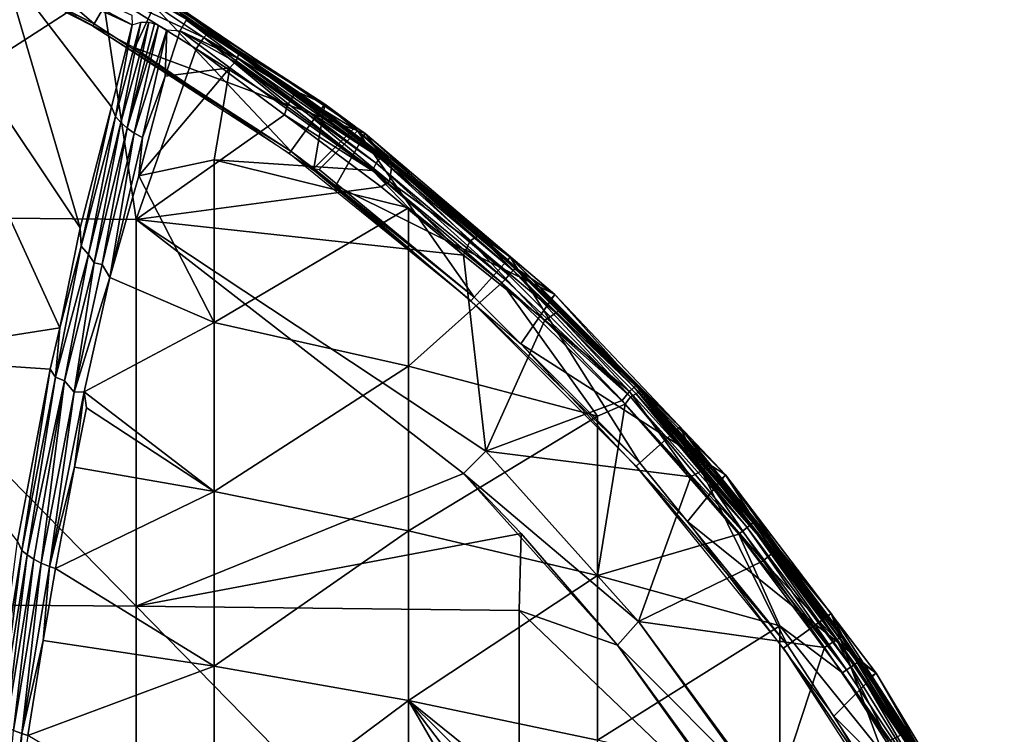
# Model space of a CAD drawing. Extents: x 0 to 551, y 0 to 921.
# Drawn here: x 532 to 547, y 58 to 69 of the extents above; entities that cross this region are included whole.
import ezdxf

# ---------------------------------------------------------------- set-up
doc = ezdxf.new("R2010")
doc.units = 0
doc.header["$MEASUREMENT"] = 0

msp = doc.modelspace()

# ---------------------------------------------------------------- linework, layer by layer
for points in [[(529.465576, 71.115532, 69.5), (529.842285, 71.961639, 69.5), (532.782471, 69.425468, 69.5)], [(532.782471, 69.425468, 69.5), (529.842285, 71.961639, 69.5), (533.245605, 70.22757, 69.5)], [(532.236267, 64.590996, 57.515385), (529.265808, 64.125198, 48.364738), (529.227173, 71.172211, 48.377289)], [(532.236267, 64.590996, 57.515385), (529.227173, 71.172211, 48.377289), (532.557922, 66.181099, 58.535011)], [(532.557922, 66.181099, 58.535011), (529.227173, 71.172211, 48.377289), (531.334473, 70.356209, 54.847462)], [(532.782471, 69.425468, 69.5), (529.447876, 71.075668, 67.000008), (529.465576, 71.115532, 69.5)], [(532.782471, 69.425468, 69.5), (532.760681, 69.38768, 67.000008), (529.447876, 71.075668, 67.000008)], [(533.4245, 69.039879, 69), (533.817688, 69.90049, 69), (530.008728, 70.86264, 69)], [(532.903503, 69.965698, 75.309402), (531.480469, 70.699806, 75.315117), (527.346619, 66.37764, 76.244591)], [(533.384644, 69.407166, 61.139336), (531.334473, 70.356209, 54.847462), (531.317322, 70.501221, 54.830029)], [(533.378113, 69.562538, 61.16452), (533.384644, 69.407166, 61.139336), (531.317322, 70.501221, 54.830029)], [(532.557922, 66.181099, 58.535011), (531.334473, 70.356209, 54.847462), (533.057983, 68.105354, 60.110027)], [(533.057983, 68.105354, 60.110027), (531.334473, 70.356209, 54.847462), (533.384644, 69.407166, 61.139336)], [(532.782471, 69.425468, 69.5), (533.245605, 70.22757, 69.5), (535.904602, 67.397972, 69.5)], [(534.52533, 69.205582, 75.16272), (533.125366, 70.144493, 75.052055), (532.903503, 69.965698, 75.309402)], [(533.198975, 70.14679, 74.843758), (533.125366, 70.144493, 75.052055), (534.603333, 69.292351, 74.904129)], [(534.52533, 69.205582, 75.16272), (534.603333, 69.292351, 74.904129), (533.125366, 70.144493, 75.052055)], [(533.245605, 70.22757, 69.5), (533.198975, 70.14679, 74.843758), (534.603333, 69.292351, 74.904129)], [(535.904602, 67.397972, 69.5), (533.245605, 70.22757, 69.5), (536.448975, 68.147263, 69.5)], [(533.245605, 70.22757, 69.5), (534.603333, 69.292351, 74.904129), (536.448975, 68.147263, 69.5)], [(527.346619, 66.37764, 76.244591), (533.44928, 66.315689, 75.790558), (532.903503, 69.965698, 75.309402)], [(534.400146, 69.025566, 75.314087), (534.52533, 69.205582, 75.16272), (532.903503, 69.965698, 75.309402)], [(532.903503, 69.965698, 75.309402), (533.44928, 66.315689, 75.790558), (534.400146, 69.025566, 75.314087)], [(533.4245, 69.039879, 69), (537.088928, 67.682602, 69), (533.817688, 69.90049, 69)], [(537.088928, 67.682602, 69), (537.021606, 67.594116, 62.632469), (533.817688, 69.90049, 69)], [(533.817688, 69.90049, 69), (537.021606, 67.594116, 62.632469), (535.109375, 68.952759, 62.632469)], [(533.817688, 69.90049, 69), (535.109375, 68.952759, 62.632469), (534.261414, 69.498299, 62.632469)], [(535.109375, 68.952759, 62.632469), (534.249268, 69.478966, 62.450546), (534.261414, 69.498299, 62.632469)], [(535.904602, 67.397972, 69.5), (532.760681, 69.38768, 67.000008), (532.782471, 69.425468, 69.5)], [(535.904602, 67.397972, 69.5), (535.879028, 67.362663, 67.000008), (532.760681, 69.38768, 67.000008)], [(533.057983, 68.105354, 60.110027), (533.384644, 69.407166, 61.139336), (533.121521, 67.950691, 60.20229)], [(533.203003, 67.856018, 60.291801), (533.121521, 67.950691, 60.20229), (533.524597, 69.452087, 61.482307)], [(533.121521, 67.950691, 60.20229), (533.384644, 69.407166, 61.139336), (533.524597, 69.452087, 61.482307)], [(533.203003, 67.856018, 60.291801), (533.524597, 69.452087, 61.482307), (533.648743, 69.447281, 61.675972)], [(533.203003, 67.856018, 60.291801), (533.648743, 69.447281, 61.675972), (533.302917, 67.76754, 60.367931)], [(533.302917, 67.76754, 60.367931), (533.648743, 69.447281, 61.675972), (533.741577, 69.423027, 61.779362)], [(533.803284, 69.399948, 61.830818), (533.302917, 67.76754, 60.367931), (533.741577, 69.423027, 61.779362)], [(533.803284, 69.399948, 61.830818), (533.418884, 67.687309, 60.428871), (533.302917, 67.76754, 60.367931)], [(533.9375, 69.328827, 61.897533), (533.418884, 67.687309, 60.428871), (533.803284, 69.399948, 61.830818)], [(534.249268, 69.478966, 62.450546), (535.06012, 68.878403, 62.236698), (534.145569, 69.314316, 62.008644)], [(535.109375, 68.952759, 62.632469), (535.074036, 68.942818, 62.408623), (534.249268, 69.478966, 62.450546)], [(535.074036, 68.942818, 62.408623), (535.06012, 68.878403, 62.236698), (534.249268, 69.478966, 62.450546)], [(533.418884, 67.687309, 60.428871), (533.9375, 69.328827, 61.897533), (533.548279, 67.617233, 60.473202)], [(533.548279, 67.617233, 60.473202), (533.9375, 69.328827, 61.897533), (533.910278, 68.593513, 61.351631)], [(533.910278, 68.593513, 61.351631), (533.9375, 69.328827, 61.897533), (534.145569, 69.314316, 62.008644)], [(533.910278, 68.593513, 61.351631), (534.145569, 69.314316, 62.008644), (534.936096, 68.724037, 61.945473)], [(535.06012, 68.878403, 62.236698), (535.020386, 68.818512, 62.105419), (534.145569, 69.314316, 62.008644)], [(535.020386, 68.818512, 62.105419), (534.936096, 68.724037, 61.945473), (534.145569, 69.314316, 62.008644)], [(535.847107, 68.107986, 75.290535), (534.52533, 69.205582, 75.16272), (534.400146, 69.025566, 75.314087)], [(535.988831, 68.325363, 75.018639), (534.603333, 69.292351, 74.904129), (534.52533, 69.205582, 75.16272)], [(535.847107, 68.107986, 75.290535), (535.903748, 68.215897, 75.213776), (534.52533, 69.205582, 75.16272)], [(535.903748, 68.215897, 75.213776), (535.988831, 68.325363, 75.018639), (534.52533, 69.205582, 75.16272)], [(536.448975, 68.147263, 69.5), (534.603333, 69.292351, 74.904129), (536.033997, 68.330162, 74.843758)], [(535.988831, 68.325363, 75.018639), (536.033997, 68.330162, 74.843758), (534.603333, 69.292351, 74.904129)], [(536.621826, 66.856583, 69), (537.088928, 67.682602, 69), (533.4245, 69.039879, 69)], [(533.44928, 66.315689, 75.790558), (535.805115, 67.977951, 75.328583), (534.400146, 69.025566, 75.314087)], [(534.400146, 69.025566, 75.314087), (535.805115, 67.977951, 75.328583), (535.847107, 68.107986, 75.290535)], [(535.06012, 68.878403, 62.236698), (537.260925, 67.206703, 62.105419), (535.020386, 68.818512, 62.105419)], [(535.074036, 68.942818, 62.408623), (537.32251, 67.288925, 62.304733), (535.06012, 68.878403, 62.236698)], [(537.32251, 67.288925, 62.304733), (537.260925, 67.206703, 62.105419), (535.06012, 68.878403, 62.236698)], [(537.021606, 67.594116, 62.632469), (535.074036, 68.942818, 62.408623), (535.109375, 68.952759, 62.632469)], [(537.021606, 67.594116, 62.632469), (537.355103, 67.327606, 62.523861), (535.074036, 68.942818, 62.408623)], [(537.355103, 67.327606, 62.523861), (537.32251, 67.288925, 62.304733), (535.074036, 68.942818, 62.408623)], [(534.936096, 68.724037, 61.945473), (534.687317, 67.262383, 60.76086), (533.491211, 67.007469, 60.032108)], [(534.936096, 68.724037, 61.945473), (533.491211, 67.007469, 60.032108), (533.910278, 68.593513, 61.351631)], [(537.202637, 67.090546, 61.943321), (534.687317, 67.262383, 60.76086), (534.936096, 68.724037, 61.945473)], [(535.020386, 68.818512, 62.105419), (537.202637, 67.090546, 61.943321), (534.936096, 68.724037, 61.945473)], [(537.260925, 67.206703, 62.105419), (537.202637, 67.090546, 61.943321), (535.020386, 68.818512, 62.105419)], [(533.491211, 67.007469, 60.032108), (533.548279, 67.617233, 60.473202), (533.910278, 68.593513, 61.351631)], [(537.511292, 67.172806, 75.062035), (535.988831, 68.325363, 75.018639), (535.903748, 68.215897, 75.213776)], [(535.988831, 68.325363, 75.018639), (536.394226, 68.0718, 74.843758), (536.033997, 68.330162, 74.843758)], [(537.511292, 67.172806, 75.062035), (536.394226, 68.0718, 74.843758), (535.988831, 68.325363, 75.018639)], [(536.448975, 68.147263, 69.5), (536.033997, 68.330162, 74.843758), (536.394226, 68.0718, 74.843758)], [(532.557922, 66.181099, 58.535011), (533.057983, 68.105354, 60.110027), (532.574707, 65.889709, 58.523849)], [(532.574707, 65.889709, 58.523849), (533.057983, 68.105354, 60.110027), (533.121521, 67.950691, 60.20229)], [(535.847107, 68.107986, 75.290535), (535.805115, 67.977951, 75.328583), (537.476013, 66.916702, 75.281532)], [(537.476013, 66.916702, 75.281532), (535.903748, 68.215897, 75.213776), (535.847107, 68.107986, 75.290535)], [(537.476013, 66.916702, 75.281532), (537.511292, 67.172806, 75.062035), (535.903748, 68.215897, 75.213776)], [(535.904602, 67.397972, 69.5), (536.448975, 68.147263, 69.5), (536.273804, 67.126106, 69.5)], [(536.273804, 67.126106, 69.5), (536.448975, 68.147263, 69.5), (536.935425, 67.787712, 69.5)], [(536.966797, 67.720329, 71.500008), (536.448975, 68.147263, 69.5), (536.394226, 68.0718, 74.843758)], [(536.935425, 67.787712, 69.5), (536.448975, 68.147263, 69.5), (536.966797, 67.720329, 71.500008)], [(532.574707, 65.889709, 58.523849), (533.121521, 67.950691, 60.20229), (532.68927, 65.75618, 58.671791)], [(532.68927, 65.75618, 58.671791), (533.121521, 67.950691, 60.20229), (533.203003, 67.856018, 60.291801)], [(537.341309, 66.835632, 75.327332), (535.805115, 67.977951, 75.328583), (533.44928, 66.315689, 75.790558)], [(537.476013, 66.916702, 75.281532), (535.805115, 67.977951, 75.328583), (537.341309, 66.835632, 75.327332)], [(536.966797, 67.720329, 71.500008), (536.394226, 68.0718, 74.843758), (537.429871, 67.290733, 74.843758)], [(537.511292, 67.172806, 75.062035), (537.429871, 67.290733, 74.843758), (536.394226, 68.0718, 74.843758)], [(532.68927, 65.75618, 58.671791), (533.203003, 67.856018, 60.291801), (532.781982, 65.627808, 58.720741)], [(532.781982, 65.627808, 58.720741), (533.203003, 67.856018, 60.291801), (533.302917, 67.76754, 60.367931)], [(532.781982, 65.627808, 58.720741), (533.302917, 67.76754, 60.367931), (532.908325, 65.599716, 58.818321)], [(532.908325, 65.599716, 58.818321), (533.302917, 67.76754, 60.367931), (533.418884, 67.687309, 60.428871)], [(532.908325, 65.599716, 58.818321), (533.418884, 67.687309, 60.428871), (533.029175, 65.391426, 58.77742)], [(533.029175, 65.391426, 58.77742), (533.418884, 67.687309, 60.428871), (533.548279, 67.617233, 60.473202)], [(533.029175, 65.391426, 58.77742), (533.548279, 67.617233, 60.473202), (533.491211, 67.007469, 60.032108)], [(536.355225, 67.10878, 71.500008), (536.966797, 67.720329, 71.500008), (538.820984, 65.081161, 71.500008)], [(536.621826, 66.856583, 69), (540.101013, 65.124039, 69), (537.088928, 67.682602, 69)], [(538.820984, 65.081161, 71.500008), (536.966797, 67.720329, 71.500008), (539.394104, 65.71756, 71.500008)], [(537.59729, 67.158958, 74.843758), (539.394104, 65.71756, 71.500008), (536.966797, 67.720329, 71.500008)], [(537.59729, 67.158958, 74.843758), (536.966797, 67.720329, 71.500008), (537.429871, 67.290733, 74.843758)], [(537.088928, 67.682602, 69), (537.359924, 67.333794, 62.632469), (537.021606, 67.594116, 62.632469)], [(537.088928, 67.682602, 69), (540.101013, 65.124039, 69), (539.480591, 65.54818, 62.632469)], [(539.480591, 65.54818, 62.632469), (537.359924, 67.333794, 62.632469), (537.088928, 67.682602, 69)], [(537.359924, 67.333794, 62.632469), (537.355103, 67.327606, 62.523861), (537.021606, 67.594116, 62.632469)], [(535.904602, 67.397972, 69.5), (538.768494, 65.022789, 67.000008), (535.879028, 67.362663, 67.000008)], [(536.273804, 67.126106, 69.5), (538.768494, 65.022789, 67.000008), (535.904602, 67.397972, 69.5)], [(537.355103, 67.327606, 62.523861), (539.440369, 65.506233, 62.30537), (537.32251, 67.288925, 62.304733)], [(539.480591, 65.54818, 62.632469), (537.355103, 67.327606, 62.523861), (537.359924, 67.333794, 62.632469)], [(539.480591, 65.54818, 62.632469), (539.475403, 65.542389, 62.523861), (537.355103, 67.327606, 62.523861)], [(539.475403, 65.542389, 62.523861), (539.440369, 65.506233, 62.30537), (537.355103, 67.327606, 62.523861)], [(533.491211, 67.007469, 60.032108), (534.687317, 67.262383, 60.76086), (534.687317, 64.677231, 59.069099)], [(534.687317, 67.262383, 60.76086), (537.778503, 66.499199, 61.851891), (534.687317, 64.677231, 59.069099)], [(537.202637, 67.090546, 61.943321), (537.778503, 66.499199, 61.851891), (534.687317, 67.262383, 60.76086)], [(537.260925, 67.206703, 62.105419), (539.311279, 65.361923, 61.98634), (537.202637, 67.090546, 61.943321)], [(537.32251, 67.288925, 62.304733), (539.372314, 65.428993, 62.105419), (537.260925, 67.206703, 62.105419)], [(539.372314, 65.428993, 62.105419), (539.311279, 65.361923, 61.98634), (537.260925, 67.206703, 62.105419)], [(539.440369, 65.506233, 62.30537), (539.372314, 65.428993, 62.105419), (537.32251, 67.288925, 62.304733)], [(537.511292, 67.172806, 75.062035), (537.59729, 67.158958, 74.843758), (537.429871, 67.290733, 74.843758)], [(538.757996, 65.973404, 75.23111), (537.511292, 67.172806, 75.062035), (537.476013, 66.916702, 75.281532)], [(538.888184, 66.06221, 74.977203), (537.59729, 67.158958, 74.843758), (537.511292, 67.172806, 75.062035)], [(538.757996, 65.973404, 75.23111), (538.888184, 66.06221, 74.977203), (537.511292, 67.172806, 75.062035)], [(538.921204, 66.058578, 74.843758), (539.394104, 65.71756, 71.500008), (537.59729, 67.158958, 74.843758)], [(538.888184, 66.06221, 74.977203), (538.921204, 66.058578, 74.843758), (537.59729, 67.158958, 74.843758)], [(534.687317, 64.677231, 59.069099), (533.029175, 65.391426, 58.77742), (533.491211, 67.007469, 60.032108)], [(538.820984, 65.081161, 71.500008), (538.768494, 65.022789, 67.000008), (536.273804, 67.126106, 69.5)], [(538.820984, 65.081161, 71.500008), (536.273804, 67.126106, 69.5), (536.355225, 67.10878, 71.500008)], [(539.311279, 65.361923, 61.98634), (539.259827, 65.30526, 61.908939), (537.202637, 67.090546, 61.943321)], [(539.259827, 65.30526, 61.908939), (537.778503, 66.499199, 61.851891), (537.202637, 67.090546, 61.943321)], [(533.44928, 66.315689, 75.790558), (538.650085, 65.747726, 75.327332), (537.341309, 66.835632, 75.327332)], [(539.562927, 64.338623, 69), (540.101013, 65.124039, 69), (536.621826, 66.856583, 69)], [(537.476013, 66.916702, 75.281532), (537.341309, 66.835632, 75.327332), (538.650085, 65.747726, 75.327332)], [(537.476013, 66.916702, 75.281532), (538.650085, 65.747726, 75.327332), (538.757996, 65.973404, 75.23111)], [(527.346619, 60.217251, 76.99044), (533.44928, 60.169048, 76.534737), (527.346619, 66.37764, 76.244591)], [(527.346619, 66.37764, 76.244591), (533.44928, 60.169048, 76.534737), (533.44928, 66.315689, 75.790558)], [(534.687317, 64.677231, 59.069099), (537.778503, 66.499199, 61.851891), (537.778503, 63.982941, 60.205219)], [(539.259827, 65.30526, 61.908939), (537.778503, 63.982941, 60.205219), (537.778503, 66.499199, 61.851891)], [(539.006287, 62.631481, 75.678528), (533.44928, 66.315689, 75.790558), (538.65271, 62.277931, 75.761581)], [(538.65271, 62.277931, 75.761581), (533.44928, 66.315689, 75.790558), (533.44928, 60.169048, 76.534737)], [(539.006287, 62.631481, 75.678528), (538.650085, 65.747726, 75.327332), (533.44928, 66.315689, 75.790558)], [(532.236267, 64.590996, 57.515385), (532.557922, 66.181099, 58.535011), (532.574707, 65.889709, 58.523849)], [(540.123169, 64.831467, 75.124519), (538.888184, 66.06221, 74.977203), (538.757996, 65.973404, 75.23111)], [(540.174316, 64.884827, 74.970657), (539.35498, 65.674187, 74.843758), (538.888184, 66.06221, 74.977203)], [(538.888184, 66.06221, 74.977203), (539.35498, 65.674187, 74.843758), (538.921204, 66.058578, 74.843758)], [(540.123169, 64.831467, 75.124519), (540.174316, 64.884827, 74.970657), (538.888184, 66.06221, 74.977203)], [(538.921204, 66.058578, 74.843758), (539.35498, 65.674187, 74.843758), (539.394104, 65.71756, 71.500008)], [(538.757996, 65.973404, 75.23111), (538.650085, 65.747726, 75.327332), (539.943542, 64.716713, 75.308197)], [(539.943542, 64.716713, 75.308197), (540.123169, 64.831467, 75.124519), (538.757996, 65.973404, 75.23111)], [(532.236267, 64.590996, 57.515385), (532.574707, 65.889709, 58.523849), (532.167358, 63.81031, 57.189468)], [(532.167358, 63.81031, 57.189468), (532.574707, 65.889709, 58.523849), (532.68927, 65.75618, 58.671791)], [(532.167358, 63.81031, 57.189468), (532.68927, 65.75618, 58.671791), (532.308289, 63.752136, 57.362545)], [(532.308289, 63.752136, 57.362545), (532.68927, 65.75618, 58.671791), (532.781982, 65.627808, 58.720741)], [(539.006287, 62.631481, 75.678528), (539.943542, 64.716713, 75.308197), (538.650085, 65.747726, 75.327332)], [(532.308289, 63.752136, 57.362545), (532.781982, 65.627808, 58.720741), (532.463928, 63.571331, 57.422134)], [(532.781982, 65.627808, 58.720741), (532.908325, 65.599716, 58.818321), (532.463928, 63.571331, 57.422134)], [(532.463928, 63.571331, 57.422134), (532.908325, 65.599716, 58.818321), (533.029175, 65.391426, 58.77742)], [(538.820984, 65.081161, 71.500008), (539.394104, 65.71756, 71.500008), (541.455994, 62.446251, 71.500008)], [(539.394104, 65.71756, 71.500008), (539.35498, 65.674187, 74.843758), (540.188599, 64.899689, 74.843758)], [(540.174316, 64.884827, 74.970657), (540.188599, 64.899689, 74.843758), (539.35498, 65.674187, 74.843758)], [(541.455994, 62.446251, 71.500008), (539.394104, 65.71756, 71.500008), (542.092407, 63.019272, 71.500008)], [(539.394104, 65.71756, 71.500008), (540.188599, 64.899689, 74.843758), (542.092407, 63.019272, 71.500008)], [(539.372314, 65.428993, 62.105419), (541.303711, 63.494339, 62.06086), (539.311279, 65.361923, 61.98634)], [(539.440369, 65.506233, 62.30537), (541.303711, 63.494339, 62.06086), (539.372314, 65.428993, 62.105419)], [(539.475403, 65.542389, 62.523861), (541.431824, 63.580379, 62.377232), (539.440369, 65.506233, 62.30537)], [(541.431824, 63.580379, 62.377232), (541.394409, 63.54504, 62.236698), (539.440369, 65.506233, 62.30537)], [(541.394409, 63.54504, 62.236698), (541.303711, 63.494339, 62.06086), (539.440369, 65.506233, 62.30537)], [(540.024597, 65.04335, 62.632469), (539.475403, 65.542389, 62.523861), (539.480591, 65.54818, 62.632469)], [(540.024597, 65.04335, 62.632469), (541.453613, 63.600922, 62.523861), (539.475403, 65.542389, 62.523861)], [(541.453613, 63.600922, 62.523861), (541.431824, 63.580379, 62.377232), (539.475403, 65.542389, 62.523861)], [(540.101013, 65.124039, 69), (540.024597, 65.04335, 62.632469), (539.480591, 65.54818, 62.632469)], [(532.463928, 63.571331, 57.422134), (533.029175, 65.391426, 58.77742), (532.621582, 63.57375, 57.527985)], [(534.687317, 64.677231, 59.069099), (532.621582, 63.57375, 57.527985), (533.029175, 65.391426, 58.77742)], [(540.780212, 63.18903, 61.504341), (537.778503, 63.982941, 60.205219), (539.259827, 65.30526, 61.908939)], [(541.303711, 63.494339, 62.06086), (539.259827, 65.30526, 61.908939), (539.311279, 65.361923, 61.98634)], [(541.303711, 63.494339, 62.06086), (541.22052, 63.380901, 61.908939), (539.259827, 65.30526, 61.908939)], [(541.22052, 63.380901, 61.908939), (540.780212, 63.18903, 61.504341), (539.259827, 65.30526, 61.908939)], [(539.562927, 64.338623, 69), (542.818909, 62.254799, 69), (540.101013, 65.124039, 69)], [(540.101013, 65.124039, 69), (541.45929, 63.606289, 62.632469), (540.024597, 65.04335, 62.632469)], [(542.818909, 62.254799, 69), (541.45929, 63.606289, 62.632469), (540.101013, 65.124039, 69)], [(541.455994, 62.446251, 71.500008), (538.768494, 65.022789, 67.000008), (538.820984, 65.081161, 71.500008)], [(541.455994, 62.446251, 71.500008), (541.397583, 62.3937, 67.000008), (538.768494, 65.022789, 67.000008)], [(541.45929, 63.606289, 62.632469), (541.453613, 63.600922, 62.523861), (540.024597, 65.04335, 62.632469)], [(541.290161, 63.579842, 75.189697), (540.123169, 64.831467, 75.124519), (539.943542, 64.716713, 75.308197)], [(541.362183, 63.648132, 75.050781), (540.174316, 64.884827, 74.970657), (540.123169, 64.831467, 75.124519)], [(541.290161, 63.579842, 75.189697), (541.362183, 63.648132, 75.050781), (540.123169, 64.831467, 75.124519)], [(541.392578, 63.677071, 74.929291), (540.188599, 64.899689, 74.843758), (540.174316, 64.884827, 74.970657)], [(541.362183, 63.648132, 75.050781), (541.392578, 63.677071, 74.929291), (540.174316, 64.884827, 74.970657)], [(542.092407, 63.019272, 71.500008), (540.188599, 64.899689, 74.843758), (541.399109, 63.683182, 74.843758)], [(541.392578, 63.677071, 74.929291), (541.399109, 63.683182, 74.843758), (540.188599, 64.899689, 74.843758)], [(534.687317, 61.992451, 57.540371), (532.621582, 63.57375, 57.527985), (534.687317, 64.677231, 59.069099)], [(534.687317, 64.677231, 59.069099), (537.778503, 63.982941, 60.205219), (534.687317, 61.992451, 57.540371)], [(541.172607, 63.43605, 75.313896), (539.943542, 64.716713, 75.308197), (539.006287, 62.631481, 75.678528)], [(541.172607, 63.43605, 75.313896), (541.290161, 63.579842, 75.189697), (539.943542, 64.716713, 75.308197)], [(532.081238, 63.93581, 57.029678), (529.265808, 64.125198, 48.364738), (532.236267, 64.590996, 57.515385)], [(532.081238, 63.93581, 57.029678), (532.236267, 64.590996, 57.515385), (532.167358, 63.81031, 57.189468)], [(542.212708, 61.515839, 69), (542.818909, 62.254799, 69), (539.562927, 64.338623, 69)], [(531.561584, 61.203091, 55.430344), (529.265808, 64.125198, 48.364738), (532.081238, 63.93581, 57.029678)], [(532.081238, 63.93581, 57.029678), (531.632385, 61.056068, 55.54314), (531.561584, 61.203091, 55.430344)], [(532.081238, 63.93581, 57.029678), (532.167358, 63.81031, 57.189468), (531.632385, 61.056068, 55.54314)], [(534.687317, 61.992451, 57.540371), (537.778503, 63.982941, 60.205219), (537.778503, 61.369709, 58.71722)], [(540.780212, 63.18903, 61.504341), (537.778503, 61.369709, 58.71722), (537.778503, 63.982941, 60.205219)], [(532.167358, 63.81031, 57.189468), (531.717773, 60.984161, 55.646042), (531.632385, 61.056068, 55.54314)], [(532.167358, 63.81031, 57.189468), (532.308289, 63.752136, 57.362545), (531.717773, 60.984161, 55.646042)], [(532.308289, 63.752136, 57.362545), (531.820923, 60.916828, 55.734871), (531.717773, 60.984161, 55.646042)], [(532.308289, 63.752136, 57.362545), (531.93927, 60.855621, 55.807598), (531.820923, 60.916828, 55.734871)], [(532.308289, 63.752136, 57.362545), (532.463928, 63.571331, 57.422134), (531.93927, 60.855621, 55.807598)], [(532.463928, 63.571331, 57.422134), (532.070312, 60.80196, 55.862541), (531.93927, 60.855621, 55.807598)], [(532.466797, 62.376492, 56.81707), (532.070312, 60.80196, 55.862541), (532.621582, 63.57375, 57.527985)], [(532.463928, 63.571331, 57.422134), (532.621582, 63.57375, 57.527985), (532.070312, 60.80196, 55.862541)], [(532.466797, 62.376492, 56.81707), (532.621582, 63.57375, 57.527985), (532.657776, 63.319939, 57.404819)], [(534.687317, 61.992451, 57.540371), (532.657776, 63.319939, 57.404819), (532.621582, 63.57375, 57.527985)], [(542.266968, 62.22723, 75.314056), (541.290161, 63.579842, 75.189697), (541.172607, 63.43605, 75.313896)], [(542.435486, 62.318455, 75.192596), (541.362183, 63.648132, 75.050781), (541.290161, 63.579842, 75.189697)], [(542.266968, 62.22723, 75.314056), (542.435486, 62.318455, 75.192596), (541.290161, 63.579842, 75.189697)], [(542.513428, 62.376442, 75.050781), (541.392578, 63.677071, 74.929291), (541.362183, 63.648132, 75.050781)], [(542.435486, 62.318455, 75.192596), (542.513428, 62.376442, 75.050781), (541.362183, 63.648132, 75.050781)], [(541.392578, 63.677071, 74.929291), (542.049011, 62.980221, 74.843758), (541.399109, 63.683182, 74.843758)], [(542.552856, 62.408203, 74.87915), (542.049011, 62.980221, 74.843758), (541.392578, 63.677071, 74.929291)], [(542.513428, 62.376442, 75.050781), (542.552856, 62.408203, 74.87915), (541.392578, 63.677071, 74.929291)], [(541.431824, 63.580379, 62.377232), (543.215027, 61.46328, 62.236698), (541.394409, 63.54504, 62.236698)], [(542.049011, 62.980221, 74.843758), (542.092407, 63.019272, 71.500008), (541.399109, 63.683182, 74.843758)], [(541.453613, 63.600922, 62.523861), (543.255005, 61.495659, 62.377232), (541.431824, 63.580379, 62.377232)], [(543.255005, 61.495659, 62.377232), (543.215027, 61.46328, 62.236698), (541.431824, 63.580379, 62.377232)], [(542.734192, 62.18285, 62.632469), (541.453613, 63.600922, 62.523861), (541.45929, 63.606289, 62.632469)], [(542.734192, 62.18285, 62.632469), (543.289429, 61.511135, 62.556953), (541.453613, 63.600922, 62.523861)], [(543.289429, 61.511135, 62.556953), (543.255005, 61.495659, 62.377232), (541.453613, 63.600922, 62.523861)], [(542.818909, 62.254799, 69), (542.734192, 62.18285, 62.632469), (541.45929, 63.606289, 62.632469)], [(541.172607, 63.43605, 75.313896), (539.006287, 62.631481, 75.678528), (542.266968, 62.22723, 75.314056)], [(543.088684, 61.361019, 61.98634), (541.22052, 63.380901, 61.908939), (541.303711, 63.494339, 62.06086)], [(541.394409, 63.54504, 62.236698), (543.159119, 61.41806, 62.105419), (541.303711, 63.494339, 62.06086)], [(543.159119, 61.41806, 62.105419), (543.088684, 61.361019, 61.98634), (541.303711, 63.494339, 62.06086)], [(543.215027, 61.46328, 62.236698), (543.159119, 61.41806, 62.105419), (541.394409, 63.54504, 62.236698)], [(532.466797, 62.376492, 56.81707), (532.657776, 63.319939, 57.404819), (534.687317, 61.992451, 57.540371)], [(540.780212, 63.18903, 61.504341), (541.22052, 63.380901, 61.908939), (540.780212, 60.657619, 60.062931)], [(540.780212, 60.657619, 60.062931), (541.22052, 63.380901, 61.908939), (543.029114, 61.31284, 61.908939)], [(543.088684, 61.361019, 61.98634), (543.029114, 61.31284, 61.908939), (541.22052, 63.380901, 61.908939)], [(540.780212, 60.657619, 60.062931), (537.778503, 61.369709, 58.71722), (540.780212, 63.18903, 61.504341)], [(541.455994, 62.446251, 71.500008), (542.092407, 63.019272, 71.500008), (543.801025, 59.550362, 71.500008)], [(542.552856, 62.408203, 74.87915), (542.092407, 63.019272, 71.500008), (542.049011, 62.980221, 74.843758)], [(543.801025, 59.550362, 71.500008), (542.092407, 63.019272, 71.500008), (544.493774, 60.053719, 71.500008)], [(542.552856, 62.408203, 74.87915), (544.493774, 60.053719, 71.500008), (542.092407, 63.019272, 71.500008)], [(539.006287, 62.631481, 75.982697), (538.65271, 62.277931, 76.065628), (541.434875, 59.92778, 75.982697)], [(542.266968, 62.22723, 75.314056), (539.006287, 62.631481, 75.678528), (541.434875, 59.92778, 75.678528)], [(541.434875, 59.92778, 75.982697), (541.434875, 59.92778, 75.678528), (539.006287, 62.631481, 75.678528)], [(541.434875, 59.92778, 75.982697), (539.006287, 62.631481, 75.678528), (539.006287, 62.631481, 75.982697)], [(532.165283, 60.770329, 55.88913), (532.070312, 60.80196, 55.862541), (532.466797, 62.376492, 56.81707)], [(534.687317, 61.992451, 57.540371), (532.165283, 60.770329, 55.88913), (532.466797, 62.376492, 56.81707)], [(543.801025, 59.550362, 71.500008), (541.397583, 62.3937, 67.000008), (541.455994, 62.446251, 71.500008)], [(543.801025, 59.550362, 71.500008), (543.737488, 59.504189, 67.000008), (541.397583, 62.3937, 67.000008)], [(543.412476, 60.889587, 75.308083), (542.435486, 62.318455, 75.192596), (542.266968, 62.22723, 75.314056)], [(543.571899, 61.021374, 75.124519), (542.513428, 62.376442, 75.050781), (542.435486, 62.318455, 75.192596)], [(543.412476, 60.889587, 75.308083), (543.571899, 61.021374, 75.124519), (542.435486, 62.318455, 75.192596)], [(543.625732, 61.077118, 74.973778), (542.552856, 62.408203, 74.87915), (542.513428, 62.376442, 75.050781)], [(543.571899, 61.021374, 75.124519), (543.625732, 61.077118, 74.973778), (542.513428, 62.376442, 75.050781)], [(543.646301, 61.079689, 74.843758), (544.493774, 60.053719, 71.500008), (542.552856, 62.408203, 74.87915)], [(543.625732, 61.077118, 74.973778), (543.646301, 61.079689, 74.843758), (542.552856, 62.408203, 74.87915)], [(538.65271, 62.277931, 75.761581), (533.44928, 60.169048, 76.534737), (539.570129, 61.32354, 75.761581)], [(538.65271, 62.277931, 76.065628), (538.65271, 62.277931, 75.761581), (539.570129, 61.32354, 75.761581)], [(538.65271, 62.277931, 76.065628), (539.570129, 61.32354, 75.761581), (541.097778, 59.54911, 76.065628)], [(541.434875, 59.92778, 75.982697), (538.65271, 62.277931, 76.065628), (541.097778, 59.54911, 76.065628)], [(542.266968, 62.22723, 75.314056), (541.434875, 59.92778, 75.678528), (543.412476, 60.889587, 75.308083)], [(542.212708, 61.515839, 69), (545.210571, 59.108528, 69), (542.818909, 62.254799, 69)], [(543.289429, 61.511135, 62.556953), (542.734192, 62.18285, 62.632469), (542.818909, 62.254799, 69)], [(543.289429, 61.511135, 62.556953), (542.818909, 62.254799, 69), (544.955322, 59.284885, 62.572048)], [(544.955322, 59.284885, 62.572048), (542.818909, 62.254799, 69), (545.210571, 59.108528, 69)], [(534.687317, 61.992451, 57.540371), (534.687317, 59.218311, 56.1805), (532.165283, 60.770329, 55.88913)], [(537.778503, 61.369709, 58.71722), (534.687317, 59.218311, 56.1805), (534.687317, 61.992451, 57.540371)], [(544.539978, 58.421711, 69), (545.210571, 59.108528, 69), (542.212708, 61.515839, 69)], [(543.289429, 61.511135, 62.556953), (544.914185, 59.278191, 62.377232), (543.255005, 61.495659, 62.377232)], [(544.955322, 59.284885, 62.572048), (544.914185, 59.278191, 62.377232), (543.289429, 61.511135, 62.556953)], [(537.778503, 61.369709, 58.71722), (537.778503, 58.66951, 57.393589), (534.687317, 59.218311, 56.1805)], [(540.780212, 60.657619, 60.062931), (537.778503, 58.66951, 57.393589), (537.778503, 61.369709, 58.71722)], [(544.738098, 59.156609, 61.98634), (543.029114, 61.31284, 61.908939), (543.088684, 61.361019, 61.98634)], [(543.159119, 61.41806, 62.105419), (544.738098, 59.156609, 61.98634), (543.088684, 61.361019, 61.98634)], [(543.215027, 61.46328, 62.236698), (544.812683, 59.208118, 62.105419), (543.159119, 61.41806, 62.105419)], [(544.812683, 59.208118, 62.105419), (544.738098, 59.156609, 61.98634), (543.159119, 61.41806, 62.105419)], [(543.255005, 61.495659, 62.377232), (544.871826, 59.248951, 62.236698), (543.215027, 61.46328, 62.236698)], [(544.871826, 59.248951, 62.236698), (544.812683, 59.208118, 62.105419), (543.215027, 61.46328, 62.236698)], [(544.914185, 59.278191, 62.377232), (544.871826, 59.248951, 62.236698), (543.255005, 61.495659, 62.377232)], [(531.561584, 61.203091, 55.430344), (531.632385, 61.056068, 55.54314), (531.189026, 58.36982, 54.178379)], [(533.44928, 60.169048, 76.534737), (539.535706, 60.10178, 75.898666), (539.570129, 61.32354, 75.761581)], [(539.570129, 61.32354, 75.761581), (539.535706, 60.10178, 75.898666), (541.097778, 59.54911, 75.761581)], [(541.097778, 59.54911, 76.065628), (539.570129, 61.32354, 75.761581), (541.097778, 59.54911, 75.761581)], [(540.780212, 60.657619, 60.062931), (543.029114, 61.31284, 61.908939), (543.680603, 59.858978, 61.572208)], [(544.738098, 59.156609, 61.98634), (544.674988, 59.113098, 61.908939), (543.029114, 61.31284, 61.908939)], [(543.680603, 59.858978, 61.572208), (543.029114, 61.31284, 61.908939), (544.674988, 59.113098, 61.908939)], [(531.632385, 61.056068, 55.54314), (531.275818, 58.306519, 54.28566), (531.189026, 58.36982, 54.178379)], [(531.632385, 61.056068, 55.54314), (531.717773, 60.984161, 55.646042), (531.275818, 58.306519, 54.28566)], [(544.578308, 59.637486, 75.162727), (543.625732, 61.077118, 74.973778), (543.571899, 61.021374, 75.124519)], [(543.625732, 61.077118, 74.973778), (544.446594, 60.019409, 74.843758), (543.646301, 61.079689, 74.843758)], [(544.664062, 59.681355, 74.970657), (544.446594, 60.019409, 74.843758), (543.625732, 61.077118, 74.973778)], [(544.578308, 59.637486, 75.162727), (544.664062, 59.681355, 74.970657), (543.625732, 61.077118, 74.973778)], [(543.646301, 61.079689, 74.843758), (544.446594, 60.019409, 74.843758), (544.493774, 60.053719, 71.500008)], [(531.717773, 60.984161, 55.646042), (531.380188, 58.24725, 54.37859), (531.275818, 58.306519, 54.28566)], [(531.717773, 60.984161, 55.646042), (531.820923, 60.916828, 55.734871), (531.380188, 58.24725, 54.37859)], [(531.820923, 60.916828, 55.734871), (531.499878, 58.193371, 54.45504), (531.380188, 58.24725, 54.37859)], [(531.820923, 60.916828, 55.734871), (531.93927, 60.855621, 55.807598), (531.499878, 58.193371, 54.45504)], [(543.412476, 60.889587, 75.308083), (541.434875, 59.92778, 75.678528), (544.390015, 59.515995, 75.314964)], [(544.578308, 59.637486, 75.162727), (543.571899, 61.021374, 75.124519), (543.412476, 60.889587, 75.308083)], [(544.390015, 59.515995, 75.314964), (544.578308, 59.637486, 75.162727), (543.412476, 60.889587, 75.308083)], [(531.93927, 60.855621, 55.807598), (531.631897, 58.14613, 54.513241), (531.499878, 58.193371, 54.45504)], [(531.93927, 60.855621, 55.807598), (532.070312, 60.80196, 55.862541), (531.631897, 58.14613, 54.513241)], [(531.967712, 59.626518, 55.280891), (531.631897, 58.14613, 54.513241), (532.070312, 60.80196, 55.862541)], [(531.967712, 59.626518, 55.280891), (532.070312, 60.80196, 55.862541), (532.165283, 60.770329, 55.88913)], [(534.687317, 59.218311, 56.1805), (531.967712, 59.626518, 55.280891), (532.165283, 60.770329, 55.88913)], [(540.780212, 60.657619, 60.062931), (540.780212, 58.041962, 58.780739), (537.778503, 58.66951, 57.393589)], [(543.680603, 59.858978, 61.572208), (540.780212, 58.041962, 58.780739), (540.780212, 60.657619, 60.062931)], [(527.346619, 54.037128, 77.549751), (533.44928, 54.002731, 77.092796), (527.346619, 60.217251, 76.99044)], [(527.346619, 60.217251, 76.99044), (533.44928, 54.002731, 77.092796), (533.44928, 60.169048, 76.534737)], [(533.44928, 54.002731, 77.092796), (539.535706, 53.954708, 76.454987), (533.44928, 60.169048, 76.534737)], [(533.44928, 60.169048, 76.534737), (539.535706, 53.954708, 76.454987), (539.535706, 60.10178, 75.898666)], [(541.097778, 59.54911, 75.761581), (539.535706, 60.10178, 75.898666), (543.229675, 56.569241, 75.761581)], [(543.229675, 56.569241, 75.761581), (539.535706, 60.10178, 75.898666), (539.535706, 53.954708, 76.454987)], [(543.801025, 59.550362, 71.500008), (544.493774, 60.053719, 71.500008), (545.830505, 56.425201, 71.500008)], [(544.493774, 60.053719, 71.500008), (544.446594, 60.019409, 74.843758), (544.680786, 59.693279, 74.843758)], [(544.664062, 59.681355, 74.970657), (544.680786, 59.693279, 74.843758), (544.446594, 60.019409, 74.843758)], [(545.830505, 56.425201, 71.500008), (544.493774, 60.053719, 71.500008), (546.572083, 56.85339, 71.500008)], [(544.493774, 60.053719, 71.500008), (544.680786, 59.693279, 74.843758), (546.572083, 56.85339, 71.500008)], [(543.680603, 59.858978, 61.572208), (543.680603, 57.338131, 60.336498), (540.780212, 58.041962, 58.780739)], [(541.434875, 59.92778, 75.982697), (541.097778, 59.54911, 76.065628), (543.416443, 57.23222, 75.982704)], [(543.560608, 56.979961, 75.678528), (544.390015, 59.515995, 75.314964), (541.434875, 59.92778, 75.678528)], [(541.434875, 59.92778, 75.982697), (543.416443, 57.23222, 75.982704), (543.560608, 56.979961, 75.678528)], [(543.560608, 56.979961, 75.678528), (541.434875, 59.92778, 75.678528), (541.434875, 59.92778, 75.982697)], [(543.680603, 59.858978, 61.572208), (544.674988, 59.113098, 61.908939), (546.148682, 56.79443, 61.908939)], [(546.148682, 56.79443, 61.908939), (543.680603, 57.338131, 60.336498), (543.680603, 59.858978, 61.572208)], [(545.406982, 58.028008, 75.314095), (544.578308, 59.637486, 75.162727), (544.390015, 59.515995, 75.314964)], [(545.598022, 58.12355, 75.162445), (544.664062, 59.681355, 74.970657), (544.578308, 59.637486, 75.162727)], [(545.406982, 58.028008, 75.314095), (545.598022, 58.12355, 75.162445), (544.578308, 59.637486, 75.162727)], [(545.643982, 58.265614, 74.880196), (544.680786, 59.693279, 74.843758), (544.664062, 59.681355, 74.970657)], [(545.713196, 58.12151, 74.985191), (545.643982, 58.265614, 74.880196), (544.664062, 59.681355, 74.970657)], [(545.598022, 58.12355, 75.162445), (545.713196, 58.12151, 74.985191), (544.664062, 59.681355, 74.970657)], [(546.572083, 56.85339, 71.500008), (544.680786, 59.693279, 74.843758), (545.643982, 58.265614, 74.880196)], [(531.727478, 58.118301, 54.541759), (531.631897, 58.14613, 54.513241), (531.967712, 59.626518, 55.280891)], [(534.687317, 59.218311, 56.1805), (531.727478, 58.118301, 54.541759), (531.967712, 59.626518, 55.280891)], [(541.097778, 59.54911, 76.065628), (541.097778, 59.54911, 75.761581), (542.884216, 57.101669, 76.065643)], [(542.884216, 57.101669, 76.065643), (541.097778, 59.54911, 75.761581), (543.229675, 56.569241, 75.761581)], [(541.097778, 59.54911, 76.065628), (542.884216, 57.101669, 76.065643), (543.416443, 57.23222, 75.982704)], [(545.406982, 58.028008, 75.314095), (544.390015, 59.515995, 75.314964), (543.560608, 56.979961, 75.678528)], [(545.830505, 56.425201, 71.500008), (543.737488, 59.504189, 67.000008), (543.801025, 59.550362, 71.500008)], [(545.830505, 56.425201, 71.500008), (545.762512, 56.385929, 67.000008), (543.737488, 59.504189, 67.000008)], [(534.687317, 56.365429, 54.99469), (531.727478, 58.118301, 54.541759), (534.687317, 59.218311, 56.1805)], [(534.687317, 59.218311, 56.1805), (537.778503, 58.66951, 57.393589), (534.687317, 56.365429, 54.99469)], [(544.812683, 59.208118, 62.105419), (546.255005, 56.88599, 62.060436), (544.738098, 59.156609, 61.98634)], [(544.871826, 59.248951, 62.236698), (546.255005, 56.88599, 62.060436), (544.812683, 59.208118, 62.105419)], [(544.914185, 59.278191, 62.377232), (546.381226, 56.931904, 62.305153), (544.871826, 59.248951, 62.236698)], [(546.381226, 56.931904, 62.305153), (546.255005, 56.88599, 62.060436), (544.871826, 59.248951, 62.236698)], [(544.955322, 59.284885, 62.572048), (546.381226, 56.931904, 62.305153), (544.914185, 59.278191, 62.377232)], [(545.118713, 59.046162, 62.632469), (546.425476, 56.955921, 62.523861), (544.955322, 59.284885, 62.572048)], [(546.425476, 56.955921, 62.523861), (546.381226, 56.931904, 62.305153), (544.955322, 59.284885, 62.572048)], [(544.955322, 59.284885, 62.572048), (545.210571, 59.108528, 69), (545.118713, 59.046162, 62.632469)], [(544.539978, 58.421711, 69), (547.24823, 55.722111, 69), (545.210571, 59.108528, 69)], [(546.255005, 56.88599, 62.060436), (544.674988, 59.113098, 61.908939), (544.738098, 59.156609, 61.98634)], [(546.255005, 56.88599, 62.060436), (546.148682, 56.79443, 61.908939), (544.674988, 59.113098, 61.908939)], [(545.118713, 59.046162, 62.632469), (545.210571, 59.108528, 69), (546.432312, 56.959862, 62.632469)], [(546.432312, 56.959862, 62.632469), (546.425476, 56.955921, 62.523861), (545.118713, 59.046162, 62.632469)], [(546.432312, 56.959862, 62.632469), (545.210571, 59.108528, 69), (547.24823, 55.722111, 69)], [(534.687317, 56.365429, 54.99469), (537.778503, 58.66951, 57.393589), (537.778503, 55.892651, 56.239391)], [(540.780212, 58.041962, 58.780739), (540.55658, 56.43224, 57.956879), (537.778503, 58.66951, 57.393589)], [(537.778503, 58.66951, 57.393589), (540.55658, 56.43224, 57.956879), (540.202576, 56.272251, 57.687469)], [(537.778503, 58.66951, 57.393589), (540.202576, 56.272251, 57.687469), (539.803894, 56.010426, 57.357761)], [(537.778503, 58.66951, 57.393589), (539.803894, 56.010426, 57.357761), (539.496277, 55.707489, 57.070229)], [(537.778503, 58.66951, 57.393589), (539.496277, 55.707489, 57.070229), (537.778503, 55.892651, 56.239391)], [(546.51709, 55.092911, 69), (547.24823, 55.722111, 69), (544.539978, 58.421711, 69)], [(546.572083, 56.85339, 71.500008), (545.643982, 58.265614, 74.880196), (545.768311, 58.070641, 74.843758)], [(545.713196, 58.12151, 74.985191), (545.768311, 58.070641, 74.843758), (545.643982, 58.265614, 74.880196)], [(531.499878, 58.193371, 54.45504), (531.631897, 58.14613, 54.513241), (531.250305, 55.400021, 53.338749)], [(531.531189, 56.76804, 53.937599), (531.250305, 55.400021, 53.338749), (531.631897, 58.14613, 54.513241)], [(531.531189, 56.76804, 53.937599), (531.631897, 58.14613, 54.513241), (531.727478, 58.118301, 54.541759)]]:
    msp.add_3dface(points)

doc.saveas('drawing.dxf')
